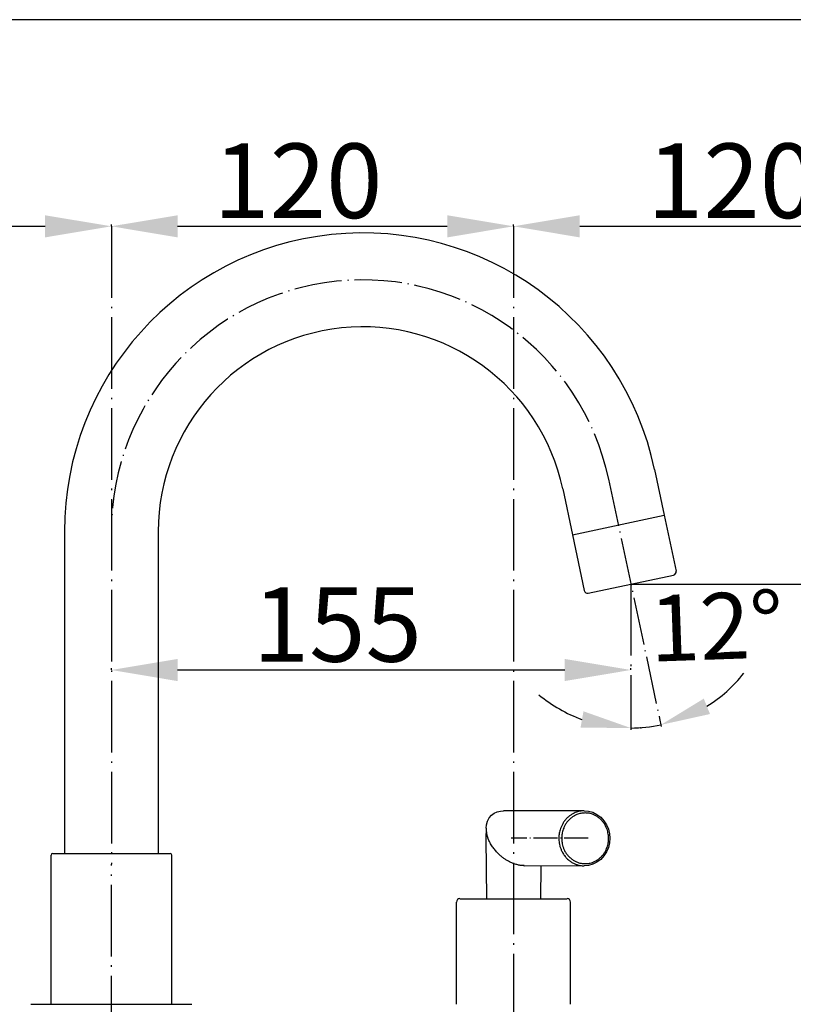
# Model space of a CAD drawing. Extents: x 0 to 420, y 0 to 297.
# Drawn here: x 141 to 234, y 178 to 297 of the extents above; entities that cross this region are included whole.
import ezdxf

# ---------------------------------------------------------------- set-up
doc = ezdxf.new("R2010")
doc.units = 0
doc.header["$LTSCALE"] = 0.6
doc.header["$MEASUREMENT"] = 0
doc.linetypes.add('ACAD_ISO04W100', pattern=[30.5, 24, -3, 0.5, -3])
doc.layers.get('DEFPOINTS').update_dxf_attribs({"linetype": 'CONTINUOUS'})
for name, color, linetype in [('OSIE', 4, 'ACAD_ISO04W100'), ('P50', 3, 'CONTINUOUS'), ('WYMIAROWANIE', 7, 'CONTINUOUS')]:
    doc.layers.add(name, color=color, linetype=linetype)
doc.styles.add('ROMANS', font='romans.shx', dxfattribs={"width": 0.7, "height": 9})
doc.styles.add('STPS', font='romans.shx', dxfattribs={"width": 0.7})
doc.dimstyles.new('STWYM', dxfattribs={"dimtxt": 3.5, "dimasz": 4, "dimexe": 0.2, "dimexo": 0, "dimgap": 1, "dimtad": 1, "dimdec": 1, "dimdsep": 46, "dimtxsty": 'STPS', "dimcen": 0, "dimclrd": 256, "dimclre": 256, "dimclrt": 256, "dimaunit": 1, "dimadec": 0, "dimazin": 0, "dimtfac": 1, "dimtdec": 0, "dimtmove": 0, "dimatfit": 3, "dimfxl": 1, "dimtolj": 1, "dimarcsym": 0})

# ---------------------------------------------------------------- blocks, each defined once
blk = doc.blocks.new('*D10')
at = {"layer": 'DEFPOINTS', "color": 0, "ltscale": 0.6}
for p in [(98.03, 272.05), (151.63, 272.05), (151.63, 272.05)]:
    blk.add_point(p, dxfattribs=at)
at = {"layer": 'WYMIAROWANIE', "lineweight": -2, "ltscale": 0.6}
for p, q in [((98.03, 272.05), (98.03, 272.25)), ((106.03, 272.05), (143.63, 272.05)), ((151.63, 272.05), (151.63, 271.85))]:
    blk.add_line(p, q, dxfattribs=at)
at = {"layer": 'WYMIAROWANIE', "ltscale": 0.6}
for points in [[(106.03, 273.38), (106.03, 270.71), (98.03, 272.05)], [(143.63, 273.38), (143.63, 270.71), (151.63, 272.05)]]:
    blk.add_solid(points, dxfattribs=at)
at = {"layer": 'WYMIAROWANIE', "color": 3, "ltscale": 0.6, "insert": (124.38, 277.55), "char_height": 9, "attachment_point": 5, "style": 'ROMANS'}
blk.add_mtext('\\A1;{120}', dxfattribs=at)
blk = doc.blocks.new('*D11')
at = {"layer": 'DEFPOINTS', "color": 0, "ltscale": 0.6}
for p in [(151.63, 272.05), (200.23, 272.05), (200.23, 272.05)]:
    blk.add_point(p, dxfattribs=at)
at = {"layer": 'WYMIAROWANIE', "lineweight": -2, "ltscale": 0.6}
for p, q in [((151.63, 272.05), (151.63, 272.25)), ((159.63, 272.05), (192.23, 272.05)), ((200.23, 272.05), (200.23, 272.25))]:
    blk.add_line(p, q, dxfattribs=at)
at = {"layer": 'WYMIAROWANIE', "ltscale": 0.6}
for points in [[(159.63, 273.38), (159.63, 270.71), (151.63, 272.05)], [(192.23, 273.38), (192.23, 270.71), (200.23, 272.05)]]:
    blk.add_solid(points, dxfattribs=at)
at = {"layer": 'WYMIAROWANIE', "color": 3, "ltscale": 0.6, "insert": (174.17, 277.55), "char_height": 9, "attachment_point": 5, "style": 'ROMANS'}
blk.add_mtext('\\A1;{120}', dxfattribs=at)
blk = doc.blocks.new('*D12')
at = {"layer": 'DEFPOINTS', "color": 0, "ltscale": 0.6}
for p in [(200.23, 272.05), (248.83, 272.05), (248.83, 272.05)]:
    blk.add_point(p, dxfattribs=at)
at = {"layer": 'WYMIAROWANIE', "lineweight": -2, "ltscale": 0.6}
for p, q in [((200.23, 272.05), (200.23, 272.25)), ((208.23, 272.05), (240.83, 272.05)), ((248.83, 272.05), (248.83, 272.25))]:
    blk.add_line(p, q, dxfattribs=at)
at = {"layer": 'WYMIAROWANIE', "ltscale": 0.6}
for points in [[(208.23, 273.38), (208.23, 270.71), (200.23, 272.05)], [(240.83, 273.38), (240.83, 270.71), (248.83, 272.05)]]:
    blk.add_solid(points, dxfattribs=at)
at = {"layer": 'WYMIAROWANIE', "color": 3, "ltscale": 0.6, "insert": (226.58, 277.55), "char_height": 9, "attachment_point": 5, "style": 'ROMANS'}
blk.add_mtext('\\A1;{120}', dxfattribs=at)
blk = doc.blocks.new('*D14')
at = {"layer": 'DEFPOINTS', "color": 0, "ltscale": 0.6}
for p in [(214.41, 228.84), (259.36, 175.26), (276.58, 175.26)]:
    blk.add_point(p, dxfattribs=at)
at = {"layer": 'WYMIAROWANIE', "lineweight": -2, "ltscale": 0.6}
for p, q in [((214.41, 228.84), (276.78, 228.84)), ((276.58, 220.84), (276.58, 183.26)), ((259.36, 175.26), (276.78, 175.26))]:
    blk.add_line(p, q, dxfattribs=at)
at = {"layer": 'WYMIAROWANIE', "ltscale": 0.6}
for points in [[(275.24, 220.84), (277.91, 220.84), (276.58, 228.84)], [(275.24, 183.26), (277.91, 183.26), (276.58, 175.26)]]:
    blk.add_solid(points, dxfattribs=at)
at = {"layer": 'WYMIAROWANIE', "color": 3, "ltscale": 0.6, "insert": (271.08, 199.2), "char_height": 9, "attachment_point": 5, "rotation": 90, "style": 'ROMANS'}
blk.add_mtext('\\A1;{~130}', dxfattribs=at)
blk = doc.blocks.new('*D18')
at = {"layer": 'DEFPOINTS', "color": 0, "ltscale": 0.6}
for p in [(151.63, 218.47), (214.41, 218.47), (214.41, 218.47)]:
    blk.add_point(p, dxfattribs=at)
at = {"layer": 'WYMIAROWANIE', "lineweight": -2, "ltscale": 0.6}
for p, q in [((151.63, 218.47), (151.63, 218.67)), ((159.63, 218.47), (206.41, 218.47)), ((214.41, 218.47), (214.41, 218.67))]:
    blk.add_line(p, q, dxfattribs=at)
at = {"layer": 'WYMIAROWANIE', "ltscale": 0.6}
for points in [[(159.63, 219.8), (159.63, 217.13), (151.63, 218.47)], [(206.41, 219.8), (206.41, 217.13), (214.41, 218.47)]]:
    blk.add_solid(points, dxfattribs=at)
at = {"layer": 'WYMIAROWANIE', "color": 3, "ltscale": 0.6, "insert": (178.94, 223.97), "char_height": 9, "attachment_point": 5, "style": 'ROMANS'}
blk.add_mtext('\\A1;{155}', dxfattribs=at)

msp = doc.modelspace()

# ---------------------------------------------------------------- linework, layer by layer
at = {"layer": 'DEFPOINTS', "color": 0, "linetype": 'ByBlock', "ltscale": 0.6}
for p in [(211.72, 241.52), (214.41, 228.84), (214.41, 212.6), (217.87, 212.6)]:
    msp.add_point(p, dxfattribs=at)
at = {"layer": 'OSIE', "ltscale": 0.6}
for p, q in [((151.63, 272.05), (151.63, 195.04)), ((200.23, 272.05), (200.23, 109.01)), ((214.41, 228.84), (214.41, 212.6)), ((151.63, 139.97), (151.63, 195.04))]:
    msp.add_line(p, q, dxfattribs=at)
at = {"layer": 'OSIE', "linetype": 'ACAD_ISO04W100', "ltscale": 0.4}
msp.add_line((211.72, 241.52), (217.87, 212.6), dxfattribs=at)
at = {"layer": 'OSIE', "ltscale": 0.2}
msp.add_line((209.23, 198.14), (199.94, 198.14), dxfattribs=at)
at = {"layer": 'OSIE', "linetype": 'ACAD_ISO04W100', "ltscale": 0.4}
msp.add_arc((182.01, 235.2), 30.38, 12, 180, dxfattribs=at)
at = {"layer": 'P50', "ltscale": 0.6}
for p, q in [((217.27, 242.7), (218.44, 237.15)), ((206.17, 240.34), (207.35, 234.79)), ((207.35, 234.79), (218.44, 237.15)), ((218.44, 237.15), (219.88, 230.42)), ((145.96, 235.2), (145.96, 196.32)), ((157.3, 235.2), (157.3, 196.32)), ((207.35, 234.79), (208.78, 228.06)), ((209.26, 227.75), (219.56, 229.93)), ((208.78, 201.46), (199.02, 201.45)), ((196.91, 199.36), (196.9, 198.14)), ((196.9, 198.14), (196.96, 190.85)), ((144.55, 196.32), (158.72, 196.32)), ((144.34, 178.1), (144.34, 196.12)), ((158.92, 178.1), (158.92, 196.12)), ((201.49, 194.84), (208.78, 194.82)), ((201.5, 194.84), (201.49, 194.84)), ((203.54, 194.83), (203.5, 190.85)), ((193.35, 178.1), (193.35, 190.45)), ((193.75, 190.85), (206.71, 190.85)), ((207.12, 178.1), (207.12, 190.45)), ((141.91, 178.1), (161.35, 178.1))]:
    msp.add_line(p, q, dxfattribs=at)
at = {"layer": 'P50'}
msp.add_lwpolyline([(0, 297), (0, 0), (420, 0), (420, 297)], close=True, dxfattribs=at)
at = {"layer": 'P50', "ltscale": 0.6}
for points in [[(196.91, 199.36), (196.95, 199.77), (197.07, 200.23), (197.29, 200.62), (197.57, 200.94), (197.89, 201.17), (198.25, 201.33), (198.64, 201.42), (199.02, 201.45)], [(208.78, 201.46), (209.28, 201.42), (209.81, 201.28), (210.31, 201.03), (210.77, 200.69), (211.16, 200.27), (211.47, 199.79), (211.7, 199.25), (211.84, 198.68), (211.88, 198.14)], [(211.88, 198.14), (211.84, 197.61), (211.7, 197.03), (211.47, 196.5), (211.16, 196.01), (210.76, 195.59), (210.31, 195.25), (209.81, 195.01), (209.28, 194.86), (208.78, 194.82)]]:
    msp.add_lwpolyline(points, dxfattribs=at)
for centre, radius, start, end in [((182.01, 235.2), 36.05, 12, 180), ((182.01, 235.2), 24.71, 12, 180), ((219.48, 230.33), 0.405, 282, 12), ((209.18, 228.14), 0.405, 192, 282), ((144.55, 196.12), 0.203, 90, 180), ((158.72, 196.12), 0.203, 0, 90), ((193.75, 190.45), 0.405, 90, 180), ((206.71, 190.45), 0.405, 0, 90)]:
    msp.add_arc(centre, radius, start, end, dxfattribs=at)
for points, start_tangent, end_tangent in [([(208.78, 201.46), (208.58, 201.46), (208.35, 201.43), (208.1, 201.38), (207.83, 201.3), (207.54, 201.18), (207.23, 201.01), (206.91, 200.78), (206.61, 200.49), (206.34, 200.16), (206.13, 199.82), (205.97, 199.49), (205.85, 199.17), (205.78, 198.88), (205.73, 198.61), (205.71, 198.36), (205.7, 198.14)], (-0.999998, -0.001768), (-0.000059, -1)), ([(208.88, 201.2), (208.69, 201.19), (208.48, 201.17), (208.25, 201.12), (208, 201.05), (207.73, 200.94), (207.45, 200.78), (207.16, 200.57), (206.88, 200.31), (206.63, 200), (206.43, 199.69), (206.29, 199.38), (206.19, 199.09), (206.12, 198.82), (206.07, 198.57), (206.05, 198.34), (206.05, 198.14)], (-1, -0.000003), (-0.000116, -1)), ([(211.72, 198.14), (211.71, 198.39), (211.67, 198.66), (211.61, 198.96), (211.51, 199.29), (211.36, 199.63), (211.15, 199.98), (210.89, 200.31), (210.58, 200.59), (210.26, 200.82), (209.94, 200.98), (209.64, 201.09), (209.36, 201.16), (209.11, 201.19), (208.88, 201.2)], (-0.000101, 1), (-1, 0.000004)), ([(197.25, 200.55), (197.24, 200.54), (197.2, 200.48)], (-0.534342, -0.845268), (-0.492043, -0.870571)), ([(196.91, 199.35), (196.93, 199.05), (196.98, 198.71), (197.06, 198.4), (197.14, 198.14)], (-0.008002, -0.999968), (0.353862, -0.935297)), ([(201.49, 194.84), (201.36, 194.84), (201.21, 194.85), (201.04, 194.87), (200.85, 194.91), (200.64, 194.96), (200.42, 195.02), (200.17, 195.11), (199.9, 195.23), (199.61, 195.38), (199.31, 195.56), (198.99, 195.78), (198.67, 196.04), (198.34, 196.35), (198.01, 196.71), (197.69, 197.13), (197.39, 197.61), (197.14, 198.14)], (-0.999997, 0.002357), (-0.366668, 0.930352)), ([(205.7, 198.14), (205.71, 197.88), (205.75, 197.58), (205.82, 197.25), (205.93, 196.9), (206.09, 196.53), (206.32, 196.15), (206.61, 195.79), (206.94, 195.48), (207.29, 195.24), (207.63, 195.06), (207.96, 194.94), (208.26, 194.87), (208.53, 194.83), (208.78, 194.82)], (0.000053, -1), (0.999997, -0.002359)), ([(206.05, 198.14), (206.06, 197.9), (206.09, 197.62), (206.15, 197.32), (206.25, 197), (206.4, 196.66), (206.61, 196.31), (206.88, 195.98), (207.18, 195.7), (207.51, 195.47), (207.82, 195.31), (208.12, 195.2), (208.4, 195.13), (208.65, 195.1), (208.88, 195.09)], (0.000091, -1), (1, -0.000004)), ([(208.88, 195.09), (209.07, 195.09), (209.28, 195.12), (209.51, 195.16), (209.76, 195.24), (210.03, 195.35), (210.31, 195.5), (210.6, 195.71), (210.89, 195.98), (211.13, 196.28), (211.33, 196.6), (211.47, 196.9), (211.58, 197.2), (211.65, 197.47), (211.69, 197.72), (211.71, 197.94), (211.72, 198.14)], (1, 0.000003), (0.000105, 1)), ([(201.47, 194.8), (201.49, 194.83), (201.5, 194.84)], (0.193326, 0.981135), (0.896194, 0.443663)), ([(201.5, 194.84), (201.5, 194.84)], (0.896194, 0.443663), (0.999997, -0.002362))]:
    msp.add_spline(points, degree=3, dxfattribs=dict(at, start_tangent=start_tangent, end_tangent=end_tangent))
at = {"layer": 'WYMIAROWANIE', "color": 7, "ltscale": 0.6}
for p, q in [((214.41, 212.6), (214.41, 211.26)), ((217.87, 212.6), (218.07, 211.64))]:
    msp.add_line(p, q, dxfattribs=at)
for start, end in [(301.8778, 321.7556), (230.2444, 250.1222), (270, 282)]:
    msp.add_arc((214.41, 228.84), 17.38, start, end, dxfattribs=at)
msp.add_point((215.63, 211.5), dxfattribs=at)
for points in [[(223.97, 213.15), (223.22, 215.01), (218.03, 211.84)], [(208.68, 213.48), (208.33, 211.51), (214.41, 211.46)]]:
    msp.add_solid(points, dxfattribs=at)

# ---------------------------------------------------------------- texts
at = {"layer": 'WYMIAROWANIE', "color": 3, "linetype": 'ByBlock', "ltscale": 0.6, "insert": (224.78, 222.71), "char_height": 8, "attachment_point": 5, "rotation": 2, "style": 'STPS'}
msp.add_mtext('{12°}', dxfattribs=at)

# ---------------------------------------------------------------- dimensions: what is measured, and where the dimension line sits
at = {"layer": 'WYMIAROWANIE', "ltscale": 0.6}
for base, p1, p2, text, picture, middle in [((151.63, 272.05), (98.03, 272.05), (151.63, 272.05), '{120}', '*D10', (124.38, 272.05)), ((200.23, 272.05), (151.63, 272.05), (200.23, 272.05), '{120}', '*D11', (174.17, 272.05)), ((248.83, 272.05), (200.23, 272.05), (248.83, 272.05), '{120}', '*D12', (226.58, 272.05)), ((214.41, 218.47), (151.63, 218.47), (214.41, 218.47), '{155}', '*D18', (178.94, 218.47))]:
    dim = msp.add_linear_dim(base=base, p1=p1, p2=p2, text=text, dimstyle='STWYM', override={"dimasz": 8, "dimdec": 0, "dimtxsty": 'ROMANS', "dimclrt": 3}, dxfattribs=at)
    dim.commit()
    dim.dimension.update_dxf_attribs({"geometry": picture, "text_midpoint": middle, "dimtype": 160})
dim = msp.add_linear_dim(base=(276.58, 175.26), p1=(214.41, 228.84), p2=(259.36, 175.26), angle=90, text='{~130}', dimstyle='STWYM', override={"dimasz": 8, "dimdec": 0, "dimtxsty": 'ROMANS', "dimclrt": 3}, dxfattribs=at)
dim.commit()
dim.dimension.update_dxf_attribs({"geometry": '*D14', "text_midpoint": (276.58, 199.2), "dimtype": 160})

doc.saveas('drawing.dxf')
